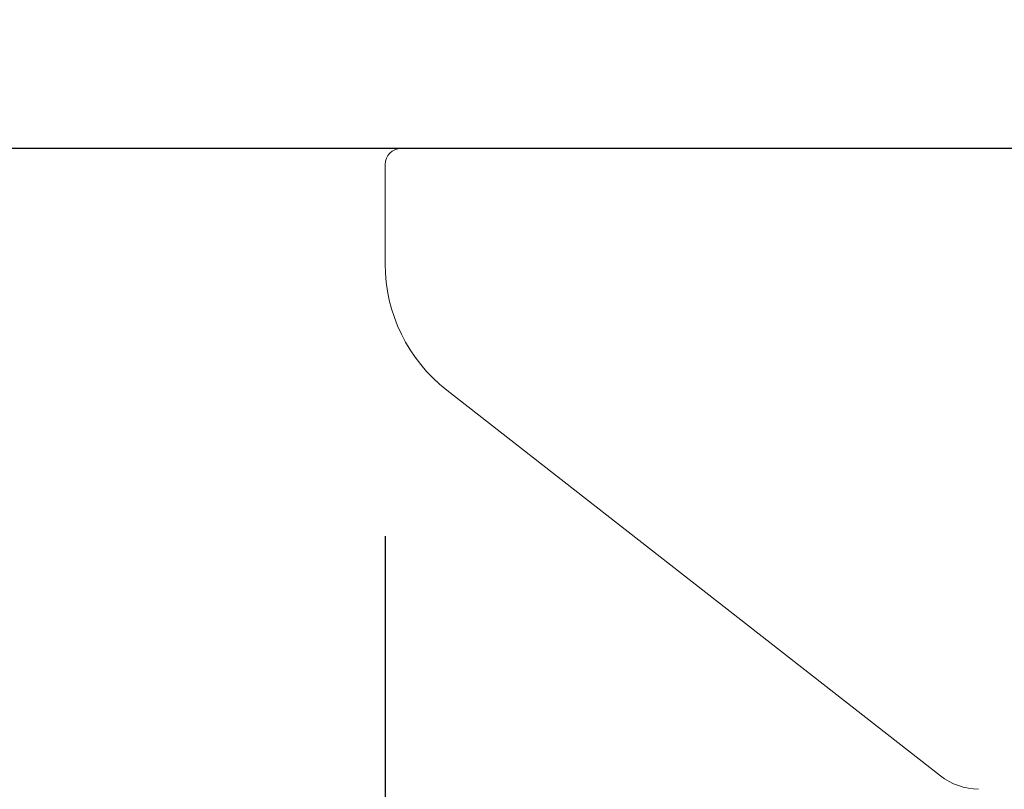
# Model space of a CAD drawing. Units: millimetres. Extents: x 72 to 8628, y -1389 to 626.
# Drawn here: x 7167 to 7198, y -266 to -242 of the extents above; entities that cross this region are included whole.
import ezdxf

# ---------------------------------------------------------------- set-up
doc = ezdxf.new("R2010")
doc.units = ezdxf.units.MM
doc.header["$MEASUREMENT"] = 0
doc.layers.add('Dimensions', color=7, linetype='Continuous')
doc.layers.add('Wall_Floor', color=7, linetype='Continuous')
doc.styles.get("Standard").update_dxf_attribs({"font": 'helr45w_0.ttf'})
doc.dimstyles.get("Standard").update_dxf_attribs({"dimscale": 10, "dimtxt": 2.5, "dimasz": 0.8, "dimexe": 1, "dimexo": 1, "dimgap": 1, "dimtad": 2, "dimtih": 1, "dimtoh": 1, "dimdec": 0, "dimzin": 0, "dimdsep": 46, "dimtxsty": 'Standard', "dimblk": 'DOT', "dimcen": 2, "dimclrd": 1, "dimclre": 1, "dimclrt": 1, "dimadec": 0, "dimazin": 0, "dimtfac": 1, "dimtdec": 0, "dimtofl": 0, "dimtmove": 0, "dimatfit": 3, "dimfxl": 1, "dimtolj": 1, "dimtzin": 0, "dimarcsym": 0})

# ---------------------------------------------------------------- blocks, each defined once
blk = doc.blocks.new('_Dot')
at = {"color": 0, "linetype": 'ByBlock', "lineweight": -2}
blk.add_line((-0.5, 0), (-1, 0), dxfattribs=at)
at = {"color": 0, "linetype": 'ByBlock', "const_width": 0.5}
blk.add_lwpolyline([(-0.25, 0, 1), (0.25, 0, 1)], format="xyb", close=True, dxfattribs=at)
blk = doc.blocks.new('*D16')
at = {"layer": 'Dimensions', "color": 1, "lineweight": -2, "transparency": 16777216}
for p, q in [((7177.742, -246.19), (7126.753, -246.19)), ((7136.753, -254.19), (7136.753, -417.813)), ((7276.046, -425.813), (7126.753, -425.813))]:
    blk.add_line(p, q, dxfattribs=at)
at = {"layer": 'Dimensions', "color": 1, "lineweight": -2, "transparency": 16777216, "xscale": 8, "yscale": 8, "zscale": 8}
for p, rotation in [((7136.753, -246.19), 90), ((7136.753, -425.813), 270)]:
    blk.add_blockref('_Dot', p, dxfattribs=dict(at, rotation=rotation))
at = {"layer": 'Dimensions', "color": 1, "transparency": 16777216, "insert": (7096.991, -336.001), "char_height": 25, "attachment_point": 5}
blk.add_mtext('\\A1;180', dxfattribs=at)
blk = doc.blocks.new('*D17')
at = {"layer": 'Dimensions', "color": 1, "lineweight": -2, "transparency": 16777216}
for p, q in [((7178.588, -258.23), (7178.588, -469.404)), ((7393.503, -258.23), (7393.503, -469.404)), ((7186.588, -459.404), (7385.503, -459.404))]:
    blk.add_line(p, q, dxfattribs=at)
at = {"layer": 'Dimensions', "color": 1, "lineweight": -2, "transparency": 16777216, "xscale": 8, "yscale": 8, "zscale": 8, "rotation": 180}
blk.add_blockref('_Dot', (7178.588, -459.404), dxfattribs=at)
at = {"layer": 'Dimensions', "color": 1, "lineweight": -2, "transparency": 16777216, "xscale": 8, "yscale": 8, "zscale": 8}
blk.add_blockref('_Dot', (7393.503, -459.404), dxfattribs=at)
at = {"layer": 'Dimensions', "color": 1, "transparency": 16777216, "insert": (7286.046, -481.904), "char_height": 25, "attachment_point": 5}
blk.add_mtext('\\A1;215', dxfattribs=at)

msp = doc.modelspace()

# ---------------------------------------------------------------- linework, layer by layer
at = {"color": 7, "lineweight": 13}
for points in [[(7179.086, -246.19), (7243.758, -246.19)], [(7178.588, -249.772), (7178.588, -246.687)], [(7195.828, -265.667), (7180.5, -253.692)]]:
    msp.add_lwpolyline(points, dxfattribs=at)
for points in [[(7179.086, -246.19), (7178.811, -246.19), (7178.588, -246.413), (7178.588, -246.687)], [(7178.588, -249.772), (7178.588, -251.303), (7179.294, -252.749), (7180.5, -253.692)], [(7195.828, -265.667), (7196.167, -265.932), (7196.583, -266.08), (7197.014, -266.088)]]:
    msp.add_open_spline(points, degree=3, dxfattribs=at)
at = {"layer": 'Wall_Floor', "color": 100}
msp.add_line((7494.336, -246.19), (6863.836, -246.19), dxfattribs=at)

# ---------------------------------------------------------------- dimensions: what is measured, and where the dimension line sits
at = {"layer": 'Dimensions'}
dim = msp.add_linear_dim(base=(7136.753, -425.813), p1=(7187.742, -246.19), p2=(7286.046, -425.813), angle=90, dimstyle='Standard', dxfattribs=at)
dim.commit()
dim.dimension.update_dxf_attribs({"geometry": '*D16', "text_midpoint": (7096.991, -336.001)})
dim = msp.add_linear_dim(base=(7393.503, -459.404), p1=(7178.588, -248.23), p2=(7393.503, -248.23), dimstyle='Standard', dxfattribs=at)
dim.commit()
dim.dimension.update_dxf_attribs({"geometry": '*D17', "text_midpoint": (7286.046, -481.904)})

doc.saveas('drawing.dxf')
